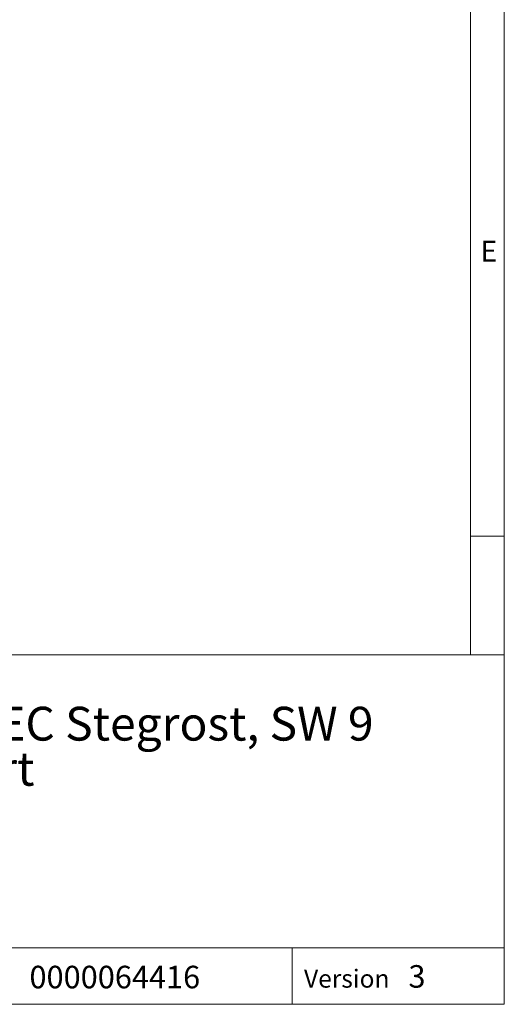
# Model space of a CAD drawing. Units: millimetres. Extents: x 35 to 2065, y 35 to 1450.
# Drawn here: x 1850 to 2065, y 35 to 472 of the extents above; entities that cross this region are included whole.
import ezdxf

# ---------------------------------------------------------------- set-up
doc = ezdxf.new("R2010")
doc.units = ezdxf.units.MM
doc.header["$LTSCALE"] = 5
doc.styles.add('SLDTEXTSTYLE0', font='TXT', dxfattribs={"width": 0.75})
doc.styles.add('SLDTEXTSTYLE1', font='TXT', dxfattribs={"width": 0.605})

# ---------------------------------------------------------------- blocks, each defined once
blk = doc.blocks.new('SW_NOTE_0')
at = {"color": 0, "linetype": 'Continuous', "lineweight": 0, "char_height": 15, "attachment_point": 1, "style": 'SLDTEXTSTYLE1'}
for s, insert in [('RECYFIX PRO 150 Rinne Typ 01 mit FIBRETEC Stegrost, SW 9', (0, 19.34)), ('mm, schwarz, Kl. B 125, Länge 1 m, arretiert', (0, -0.66))]:
    blk.add_mtext(s, dxfattribs=dict(at, insert=insert))

msp = doc.modelspace()

# ---------------------------------------------------------------- linework, layer by layer
at = {"color": 7, "linetype": 'Continuous', "lineweight": 0}
for p, q in [((2065, 190), (2065, 1450)), ((2050, 1435), (2050, 190)), ((2050, 242.5), (2065, 242.5)), ((1115, 190), (2065, 190)), ((2065, 190), (2065, 35)), ((1115, 60), (2065, 60)), ((1970.88, 60), (1970.88, 35)), ((1115, 35), (2065, 35)), ((1139, 35), (2065, 35))]:
    msp.add_line(p, q, dxfattribs=at)

# ---------------------------------------------------------------- block references
msp.add_blockref('SW_NOTE_0', (1441.64, 147.59), dxfattribs=at)

# ---------------------------------------------------------------- texts
at = {"color": 7, "linetype": 'Continuous', "lineweight": 0, "attachment_point": 1}
for s, insert, char_height, style in [('E', (2054.42, 373.56), 9.26, 'SLDTEXTSTYLE0'), ('3', (2022.47, 52.37), 10, 'SLDTEXTSTYLE1'), ('0000064416', (1854.37, 52.08), 10, 'SLDTEXTSTYLE1'), ('Version', (1976.14, 50.38), 8, 'SLDTEXTSTYLE1')]:
    msp.add_mtext(s, dxfattribs=dict(at, insert=insert, char_height=char_height, style=style))

doc.saveas('drawing.dxf')
